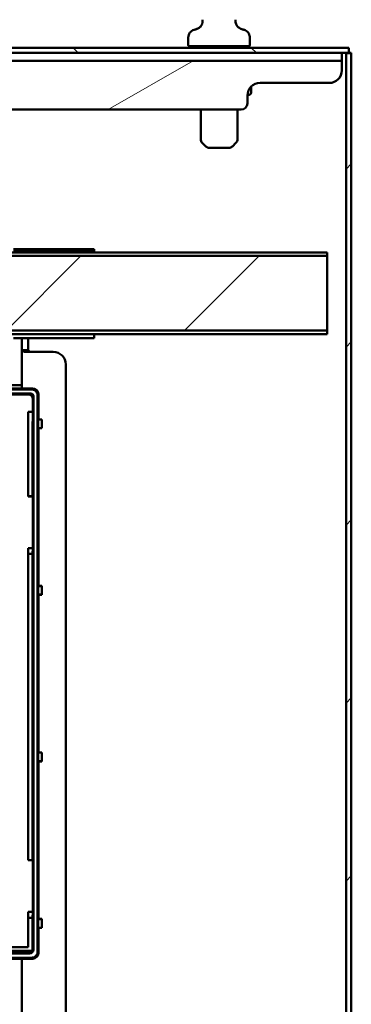
# Model space of a CAD drawing. Units: inches. Extents: x 3 to 337, y 7 to 213.
# Drawn here: x 304 to 311, y 171 to 190 of the extents above; entities that cross this region are included whole.
import ezdxf

# ---------------------------------------------------------------- set-up
doc = ezdxf.new("R2010")
doc.units = ezdxf.units.IN
doc.header["$LTSCALE"] = 20
doc.header["$MEASUREMENT"] = 0
doc.layers.add('Hatch (ANSI)', color=7, linetype='Continuous', lineweight=18)
doc.layers.add('Visible (ANSI)', color=7, linetype='Continuous', lineweight=50)

msp = doc.modelspace()

# ---------------------------------------------------------------- hatches: boundary and pattern name
at = {"layer": 'Hatch (ANSI)'}
h = msp.add_hatch(dxfattribs=at)
h.set_pattern_fill('ANSI31', color=256, scale=20, angle=90, style=0)
edge = h.paths.add_edge_path()
edge.add_line((310.919, 189.531), (275.218, 189.531))
edge.add_ellipse((275.218, 189.284), major_axis=(-0.246, 0), ratio=1, start_angle=270, end_angle=360)
edge.add_line((274.971, 189.284), (274.971, 186.29))
edge.add_line((274.971, 186.29), (275.075, 186.29))
edge.add_line((275.075, 186.29), (275.075, 189.284))
edge.add_ellipse((275.218, 189.284), major_axis=(0, 0.142), ratio=1, start_angle=0, end_angle=90, ccw=False)
edge.add_line((275.218, 189.427), (310.919, 189.427))
edge.add_line((310.919, 189.427), (310.919, 189.531))
h = msp.add_hatch(dxfattribs=at)
h.set_pattern_fill('ANSI31', color=256, scale=20, style=0)
h.paths.add_polyline_path([(310.971, 99.636), (310.971, 189.425), (310.867, 189.425), (310.867, 99.636)])
h = msp.add_hatch(dxfattribs=at)
h.set_pattern_fill('ANSI31', color=256, scale=20, angle=-15, style=0)
edge = h.paths.add_edge_path()
edge.add_ellipse((308.784, 188.427), major_axis=(0.125, 0), ratio=1, start_angle=270, end_angle=360)
edge.add_line((308.909, 188.427), (308.909, 188.582))
edge.add_ellipse((309.159, 188.582), major_axis=(0, 0.25), ratio=1, start_angle=0, end_angle=90, ccw=False)
edge.add_line((309.159, 188.832), (310.534, 188.832))
edge.add_ellipse((310.534, 189.082), major_axis=(0.25, 0), ratio=1, start_angle=270, end_angle=360)
edge.add_line((310.784, 189.082), (310.784, 189.11))
edge.add_line((310.784, 189.11), (310.784, 189.274))
edge.add_line((310.784, 189.274), (275.159, 189.274))
edge.add_line((275.159, 189.274), (275.159, 189.11))
edge.add_line((275.159, 189.11), (275.159, 189.082))
edge.add_ellipse((275.409, 189.082), major_axis=(0, -0.25), ratio=1, start_angle=270, end_angle=360)
edge.add_line((275.409, 188.832), (276.784, 188.832))
edge.add_ellipse((276.784, 188.582), major_axis=(0.25, 0), ratio=1, start_angle=0, end_angle=90, ccw=False)
edge.add_line((277.034, 188.582), (277.034, 188.427))
edge.add_ellipse((277.159, 188.427), major_axis=(0, -0.125), ratio=1, start_angle=270, end_angle=360)
edge.add_line((277.159, 188.302), (308.784, 188.302))
h = msp.add_hatch(dxfattribs=at)
h.set_pattern_fill('ANSI31', color=256, scale=20, style=0)
h.paths.add_polyline_path([(276.492, 185.396), (276.492, 183.916), (310.492, 183.916), (310.492, 185.396)])

# ---------------------------------------------------------------- linework, layer by layer
at = {"layer": 'Visible (ANSI)'}
for p, q in [((308.711, 189.951), (308.711, 189.951)), ((307.736, 189.581), (307.736, 189.737)), ((308.956, 189.581), (308.956, 189.737)), ((310.919, 189.531), (275.218, 189.531)), ((307.751, 189.561), (308.941, 189.561)), ((307.751, 189.561), (307.751, 189.531)), ((308.941, 189.561), (308.941, 189.531)), ((310.919, 189.427), (310.919, 189.531)), ((275.218, 189.427), (310.919, 189.427)), ((310.784, 189.427), (310.784, 189.274)), ((310.867, 189.427), (310.867, 189.425)), ((310.971, 189.425), (310.867, 189.425)), ((310.867, 189.425), (310.867, 99.636)), ((310.919, 189.427), (310.971, 189.427)), ((310.971, 189.425), (310.971, 189.427)), ((310.971, 99.636), (310.971, 189.425)), ((310.784, 189.274), (275.159, 189.274)), ((310.784, 189.11), (310.784, 189.274)), ((310.784, 189.082), (310.784, 189.11)), ((308.982, 188.637), (308.982, 188.759)), ((309.159, 188.832), (310.534, 188.832)), ((308.932, 188.594), (308.909, 188.594)), ((308.909, 188.427), (308.909, 188.582)), ((277.159, 188.302), (308.784, 188.302)), ((307.981, 187.715), (307.981, 188.302)), ((308.711, 187.715), (308.711, 188.302)), ((308.082, 187.573), (308.011, 187.645)), ((308.153, 187.544), (308.54, 187.544)), ((308.611, 187.573), (308.682, 187.645)), ((310.492, 185.468), (276.492, 185.468)), ((310.492, 185.396), (276.492, 185.396)), ((304.267, 185.531), (305.493, 185.531)), ((304.267, 185.513), (305.493, 185.513)), ((305.493, 185.531), (305.68, 185.531)), ((305.867, 185.513), (305.493, 185.513)), ((305.68, 185.531), (305.68, 185.513)), ((305.68, 185.531), (305.867, 185.531)), ((305.867, 185.531), (305.867, 185.513)), ((305.867, 185.468), (305.867, 185.513)), ((310.492, 185.396), (310.492, 185.468)), ((310.492, 183.916), (310.492, 185.396)), ((276.492, 183.916), (310.492, 183.916)), ((310.492, 183.843), (276.492, 183.843)), ((305.867, 183.763), (305.867, 183.843)), ((310.492, 183.843), (310.492, 183.916)), ((304.267, 183.763), (305.493, 183.763)), ((304.43, 183.526), (304.43, 183.763)), ((304.555, 183.526), (304.555, 183.763)), ((305.867, 183.763), (305.493, 183.763)), ((304.43, 183.526), (304.43, 183.507)), ((304.499, 183.526), (304.43, 183.526)), ((304.43, 183.491), (304.43, 183.507)), ((304.43, 183.491), (304.43, 182.764)), ((304.484, 183.491), (304.667, 183.491)), ((304.555, 183.526), (304.499, 183.526)), ((305.055, 183.491), (304.667, 183.491)), ((305.305, 147.388), (305.305, 183.241)), ((304.43, 182.831), (304.081, 182.831)), ((304.627, 182.744), (293.579, 182.744)), ((293.592, 182.662), (304.614, 182.662)), ((304.567, 182.645), (293.639, 182.645)), ((304.647, 182.764), (304.079, 182.764)), ((304.765, 182.158), (304.765, 182.646)), ((304.646, 182.566), (304.646, 182.3)), ((304.662, 182.613), (304.662, 171.622)), ((304.745, 182.626), (304.745, 171.579)), ((304.556, 180.624), (304.556, 182.3)), ((304.556, 182.3), (304.649, 182.3)), ((304.649, 182.3), (304.649, 180.624)), ((304.755, 182.149), (304.765, 182.158)), ((304.831, 182.149), (304.755, 182.149)), ((304.755, 181.978), (304.755, 182.149)), ((304.831, 182.152), (304.765, 182.158)), ((304.831, 181.974), (304.831, 182.152)), ((304.765, 181.969), (304.755, 181.978)), ((304.755, 181.978), (304.831, 181.978)), ((304.765, 181.969), (304.831, 181.974)), ((304.765, 178.851), (304.765, 181.969)), ((304.642, 181.667), (304.642, 180.624)), ((304.649, 180.624), (304.556, 180.624)), ((304.556, 180.62), (304.556, 180.624)), ((304.556, 180.62), (304.648, 180.62)), ((304.646, 180.62), (304.646, 179.596)), ((304.556, 179.596), (304.649, 179.596)), ((304.556, 173.4), (304.556, 179.596)), ((304.649, 179.596), (304.642, 179.478)), ((304.649, 179.596), (304.649, 173.4)), ((304.556, 179.478), (304.642, 179.478)), ((304.642, 179.478), (304.642, 173.4)), ((304.755, 178.841), (304.765, 178.851)), ((304.831, 178.842), (304.755, 178.841)), ((304.755, 178.671), (304.755, 178.841)), ((304.831, 178.845), (304.765, 178.851)), ((304.831, 178.667), (304.831, 178.845)), ((304.765, 178.661), (304.755, 178.671)), ((304.755, 178.671), (304.831, 178.671)), ((304.765, 178.661), (304.831, 178.667)), ((304.765, 175.543), (304.765, 178.661)), ((304.755, 175.534), (304.765, 175.543)), ((304.755, 175.363), (304.755, 175.534)), ((304.831, 175.534), (304.755, 175.534)), ((304.831, 175.538), (304.765, 175.543)), ((304.831, 175.36), (304.831, 175.538)), ((304.765, 175.354), (304.755, 175.363)), ((304.755, 175.363), (304.831, 175.363)), ((304.765, 175.354), (304.831, 175.36)), ((304.765, 172.236), (304.765, 175.354)), ((304.556, 173.395), (304.556, 173.4)), ((304.649, 173.4), (304.556, 173.4)), ((304.556, 173.395), (304.648, 173.395)), ((304.646, 173.395), (304.646, 172.372)), ((304.556, 171.669), (304.556, 172.372)), ((304.556, 172.372), (304.649, 172.372)), ((304.642, 172.254), (304.649, 172.372)), ((304.649, 172.372), (304.649, 171.59)), ((304.556, 172.254), (304.642, 172.254)), ((304.642, 172.254), (304.642, 171.596)), ((304.755, 172.227), (304.765, 172.236)), ((304.755, 172.056), (304.755, 172.227)), ((304.831, 172.227), (304.755, 172.227)), ((304.831, 172.231), (304.765, 172.236)), ((304.831, 172.053), (304.831, 172.231)), ((304.765, 172.047), (304.755, 172.056)), ((304.755, 172.056), (304.831, 172.056)), ((304.765, 172.047), (304.831, 172.053)), ((304.765, 171.559), (304.765, 172.047)), ((304.584, 171.543), (293.622, 171.543)), ((293.639, 171.56), (304.567, 171.56)), ((304.221, 171.669), (304.556, 171.669)), ((304.221, 171.596), (304.642, 171.596)), ((304.649, 171.59), (304.221, 171.59)), ((304.642, 171.596), (304.649, 171.59)), ((293.579, 171.461), (304.627, 171.461)), ((304.079, 171.441), (304.647, 171.441)), ((304.43, 171.441), (304.43, 147.388))]:
    msp.add_line(p, q, dxfattribs=at)
for centre, radius, start, end in [((307.864, 190.058), 0.157, 303.2126, 11.0697), ((308.828, 190.058), 0.157, 168.9303, 236.7874), ((307.756, 189.581), 0.02, 180, 270), ((308.936, 189.581), 0.02, 270, 0), ((310.857, 189.364), 0.0625, 80.3284, 90), ((310.534, 189.082), 0.25, 270, 0), ((309.159, 188.582), 0.25, 90, 180), ((308.784, 188.427), 0.125, 270, 0), ((308.081, 187.715), 0.1, 180, 225), ((308.611, 187.715), 0.1, 315, 0), ((308.153, 187.644), 0.1, 225, 270), ((308.54, 187.644), 0.1, 270, 315), ((305.055, 183.241), 0.25, 0, 90)]:
    msp.add_arc(centre, radius, start, end, dxfattribs=at)
for centre, major_axis, ratio, start_param, end_param in [((308.932, 188.637), (0.0501, 0), 0.866023, 4.712355, 6.283164), ((304.646, 182.646), (0.0836, 0.0836), 0.999315, 5.49813, 7.068241), ((304.68, 181.667), (0, -1.083), 0.034921, 4.087927, 4.712373), ((304.648, 180.698), (0, 0.0787), 0.034921, 3.141593, 3.493753), ((304.648, 173.474), (0, 0.0787), 0.034921, 3.141593, 3.493753), ((304.567, 171.639), (0.0557, -0.0557), 0.999315, 5.49813, 6.410187), ((304.583, 171.622), (0.0557, -0.0557), 0.999315, 5.49813, 7.068241), ((304.646, 171.559), (0.0836, -0.0836), 0.999315, 5.49813, 7.068241)]:
    msp.add_ellipse(centre, major_axis=major_axis, ratio=ratio, start_param=start_param, end_param=end_param, dxfattribs=at)
for points, knots in [([(307.736, 189.737), (307.736, 189.754), (307.739, 189.771), (307.75, 189.803), (307.758, 189.818), (307.778, 189.844), (307.79, 189.856), (307.818, 189.875), (307.833, 189.883), (307.851, 189.888), (307.854, 189.889), (307.858, 189.89), (307.86, 189.89), (307.861, 189.89), (307.861, 189.89), (307.861, 189.89), (307.861, 189.89), (307.861, 189.89), (307.861, 189.89), (307.877, 189.894), (307.862, 189.89), (307.863, 189.891)], [0, 0, 0, 0, 0.1292412, 0.1292412, 0.256208, 0.256208, 0.3832564, 0.3832564, 0.5103019, 0.5103019, 0.5287502, 0.5287502, 0.5425848, 0.5425848, 0.542909, 0.542909, 0.5430087, 0.5430087, 0.5430336, 0.5430336, 0.6663394, 0.6663394, 0.6663394, 0.6663394]), ([(307.878, 189.894), (307.877, 189.894), (307.876, 189.894), (307.875, 189.894), (307.874, 189.893), (307.873, 189.893), (307.871, 189.893), (307.87, 189.892), (307.869, 189.892), (307.868, 189.892), (307.867, 189.891), (307.866, 189.891), (307.865, 189.891), (307.864, 189.891), (307.864, 189.891), (307.863, 189.891)], [0.3355203, 0.3355203, 0.3355203, 0.3355203, 0.35, 0.35, 0.35, 0.375, 0.375, 0.375, 0.4, 0.4, 0.4, 0.425, 0.425, 0.425, 0.4493677, 0.4493677, 0.4493677, 0.4493677]), ([(307.878, 189.894), (307.885, 189.896), (307.895, 189.899), (307.925, 189.912), (307.952, 189.925), (307.981, 189.951)], [0, 0, 0, 0, 0.2473947, 0.2473947, 0.6346257, 0.6346257, 0.6346257, 0.6346257]), ([(307.898, 189.901), (307.905, 189.903), (307.912, 189.906), (307.922, 189.911), (307.924, 189.912), (307.933, 189.917), (307.94, 189.921), (307.949, 189.926), (307.949, 189.926), (307.95, 189.927)], [0.0705699, 0.0705699, 0.0705699, 0.0705699, 0.2192494, 0.2192494, 0.2563659, 0.2563659, 0.3679392, 0.3679392, 0.3805205, 0.3805205, 0.3805205, 0.3805205]), ([(308.711, 189.951), (308.725, 189.939), (308.738, 189.929), (308.752, 189.921), (308.753, 189.92), (308.757, 189.918), (308.76, 189.916), (308.769, 189.912), (308.775, 189.909), (308.795, 189.9), (308.806, 189.897), (308.814, 189.894)], [0, 0, 0, 0, 0.1820165, 0.1820165, 0.2073868, 0.2073868, 0.2454473, 0.2454473, 0.3598143, 0.3598143, 0.6375899, 0.6375899, 0.6375899, 0.6375899]), ([(308.711, 189.951), (308.725, 189.939), (308.738, 189.929), (308.752, 189.921), (308.753, 189.92), (308.757, 189.918), (308.76, 189.916), (308.769, 189.912), (308.775, 189.909), (308.795, 189.9), (308.806, 189.897), (308.814, 189.894)], [0, 0, 0, 0, 0.1820167, 0.1820167, 0.207387, 0.207387, 0.2454475, 0.2454475, 0.3598144, 0.3598144, 0.6376013, 0.6376013, 0.6376013, 0.6376013]), ([(308.831, 189.89), (308.831, 189.89), (308.831, 189.89), (308.831, 189.89), (308.83, 189.89), (308.83, 189.891), (308.829, 189.891), (308.829, 189.891), (308.828, 189.891), (308.827, 189.891), (308.827, 189.891), (308.826, 189.891), (308.825, 189.892), (308.824, 189.892), (308.822, 189.892), (308.821, 189.893), (308.82, 189.893), (308.819, 189.893), (308.817, 189.894), (308.816, 189.894), (308.815, 189.894), (308.814, 189.894)], [0.5000002, 0.5000002, 0.5000002, 0.5000002, 0.525, 0.525, 0.525, 0.55, 0.55, 0.55, 0.575, 0.575, 0.575, 0.6, 0.6, 0.6, 0.625, 0.625, 0.625, 0.65, 0.65, 0.65, 0.6646053, 0.6646053, 0.6646053, 0.6646053]), ([(308.821, 189.893), (308.821, 189.893), (308.821, 189.893), (308.821, 189.893), (308.821, 189.893), (308.821, 189.893), (308.821, 189.893), (308.821, 189.893), (308.821, 189.893), (308.821, 189.893), (308.821, 189.893), (308.821, 189.893), (308.821, 189.893), (308.821, 189.893), (308.821, 189.893), (308.826, 189.891), (308.828, 189.891), (308.831, 189.89), (308.831, 189.89), (308.831, 189.89)], [0, 0, 0, 0, 0.0000149, 0.0000149, 0.0000398, 0.0000398, 0.0000895, 0.0000895, 0.000189, 0.000189, 0.000587, 0.000587, 0.0013828, 0.0013828, 0.0056843, 0.0056843, 0.2032054, 0.2032054, 0.3062868, 0.3062868, 0.3062868, 0.3062868]), ([(308.821, 189.893), (308.826, 189.891), (308.829, 189.891), (308.831, 189.89), (308.831, 189.89), (308.831, 189.89), (308.831, 189.89), (308.831, 189.89), (308.831, 189.89), (308.831, 189.89), (308.831, 189.89), (308.831, 189.89), (308.831, 189.89), (308.831, 189.89), (308.831, 189.89), (308.831, 189.89)], [0, 0, 0, 0, 0.244558, 0.244558, 0.2634396, 0.2634396, 0.27052, 0.27052, 0.2735692, 0.2735692, 0.2743315, 0.2743315, 0.2747126, 0.2747126, 0.2749032, 0.2749032, 0.2749032, 0.2749032]), ([(308.831, 189.89), (308.831, 189.89), (308.831, 189.89), (308.831, 189.89), (308.831, 189.89), (308.831, 189.89), (308.831, 189.89), (308.831, 189.89), (308.831, 189.89), (308.832, 189.89), (308.832, 189.89), (308.833, 189.89), (308.833, 189.89), (308.836, 189.889), (308.838, 189.889), (308.847, 189.886), (308.855, 189.883), (308.878, 189.873), (308.892, 189.864), (308.917, 189.842), (308.928, 189.829), (308.944, 189.8), (308.95, 189.784), (308.955, 189.757), (308.956, 189.747), (308.956, 189.737)], [0, 0, 0, 0, 0.000061, 0.000061, 0.0001831, 0.0001831, 0.0004272, 0.0004272, 0.0009155, 0.0009155, 0.0028687, 0.0028687, 0.006775, 0.006775, 0.022403, 0.022403, 0.085097, 0.085097, 0.2117029, 0.2117029, 0.3383087, 0.3383087, 0.4649146, 0.4649146, 0.543421, 0.543421, 0.543421, 0.543421]), ([(304.567, 182.645), (304.572, 182.645), (304.577, 182.645), (304.588, 182.643), (304.593, 182.641), (304.607, 182.635), (304.615, 182.629), (304.63, 182.615), (304.635, 182.606), (304.641, 182.592), (304.643, 182.587), (304.645, 182.577), (304.646, 182.572), (304.646, 182.566)], [-0.3141599, -0.3141599, -0.3141599, -0.3141599, -0.273975, -0.273975, -0.2338607, -0.2338607, -0.1571054, -0.1571054, -0.0803499, -0.0803499, -0.0402112, -0.0402112, -0.0000113, -0.0000113, -0.0000113, -0.0000113]), ([(304.614, 182.662), (304.617, 182.662), (304.62, 182.661), (304.627, 182.66), (304.63, 182.659), (304.639, 182.655), (304.644, 182.652), (304.653, 182.643), (304.656, 182.637), (304.661, 182.626), (304.662, 182.62), (304.662, 182.613)], [-0.1942354, -0.1942354, -0.1942354, -0.1942354, -0.1683354, -0.1683354, -0.1425084, -0.1425084, -0.094888, -0.094888, -0.0475498, -0.0475498, -0.0000194, -0.0000194, -0.0000194, -0.0000194]), ([(304.745, 182.626), (304.745, 182.639), (304.743, 182.651), (304.739, 182.663), (304.735, 182.675), (304.73, 182.686), (304.722, 182.696), (304.715, 182.706), (304.706, 182.715), (304.696, 182.722), (304.686, 182.729), (304.675, 182.735), (304.663, 182.739), (304.652, 182.742), (304.639, 182.744), (304.627, 182.744)], [0, 0, 0, 0, 0.2, 0.2, 0.2, 0.4, 0.4, 0.4, 0.6, 0.6, 0.6, 0.8, 0.8, 0.8, 1, 1, 1, 1]), ([(304.627, 182.744), (304.64, 182.744), (304.652, 182.742), (304.664, 182.738), (304.676, 182.735), (304.687, 182.729), (304.696, 182.722), (304.706, 182.714), (304.715, 182.706), (304.722, 182.696), (304.729, 182.686), (304.735, 182.675), (304.739, 182.664), (304.743, 182.652), (304.745, 182.64), (304.745, 182.626)], [0, 0, 0, 0, 0.2, 0.2, 0.2, 0.4, 0.4, 0.4, 0.6, 0.6, 0.6, 0.8, 0.8, 0.8, 1, 1, 1, 1]), ([(304.745, 171.579), (304.745, 171.565), (304.743, 171.553), (304.739, 171.541), (304.735, 171.53), (304.729, 171.519), (304.722, 171.509), (304.715, 171.499), (304.706, 171.49), (304.696, 171.483), (304.687, 171.476), (304.676, 171.47), (304.664, 171.466), (304.652, 171.463), (304.64, 171.461), (304.627, 171.461)], [0, 0, 0, 0, 0.2, 0.2, 0.2, 0.4, 0.4, 0.4, 0.6, 0.6, 0.6, 0.8, 0.8, 0.8, 1, 1, 1, 1]), ([(304.627, 171.461), (304.639, 171.461), (304.652, 171.462), (304.663, 171.466), (304.675, 171.47), (304.686, 171.476), (304.696, 171.483), (304.706, 171.49), (304.715, 171.499), (304.722, 171.509), (304.73, 171.519), (304.735, 171.53), (304.739, 171.542), (304.743, 171.554), (304.745, 171.566), (304.745, 171.579)], [0, 0, 0, 0, 0.2, 0.2, 0.2, 0.4, 0.4, 0.4, 0.6, 0.6, 0.6, 0.8, 0.8, 0.8, 1, 1, 1, 1])]:
    msp.add_open_spline(points, degree=3, knots=knots, dxfattribs=at)
for points in [[(304.484, 183.491), (304.47, 183.503), (304.43, 183.509), (304.43, 183.526)], [(304.581, 183.491), (304.586, 183.509), (304.555, 183.513), (304.555, 183.526)]]:
    msp.add_open_spline(points, degree=3, dxfattribs=at)

doc.saveas('drawing.dxf')
